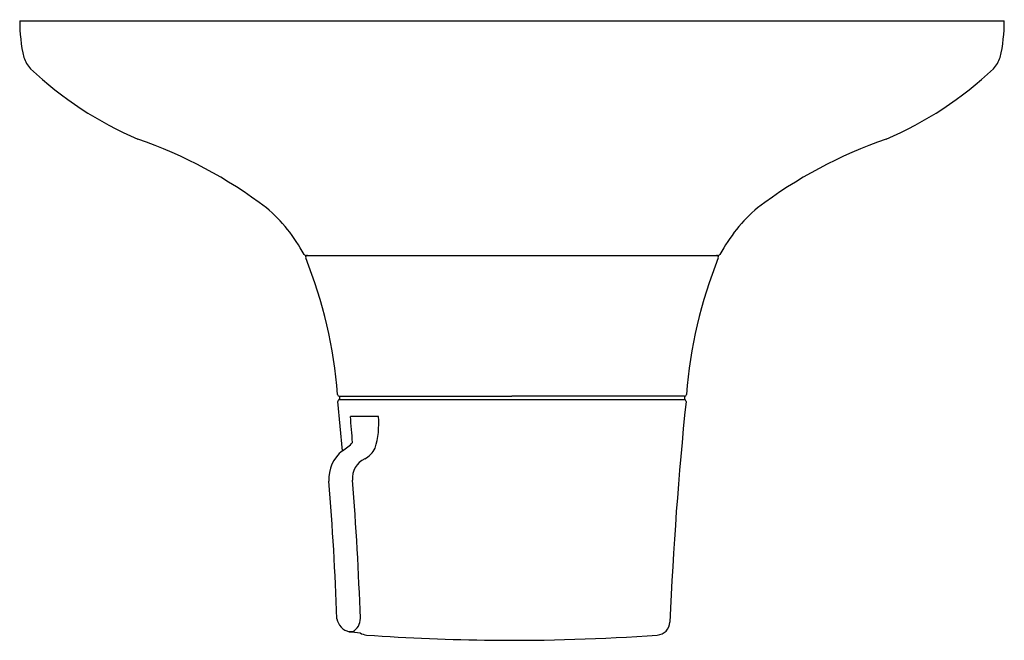
# Model space of a CAD drawing. Extents: x 485.75 to 491.54, y 80.83 to 84.47.
import ezdxf

# ---------------------------------------------------------------- set-up
doc = ezdxf.new("R2010")
doc.units = 0
doc.header["$LTSCALE"] = 0.64311
doc.layers.get('0').update_dxf_attribs({"color": 255, "linetype": 'CONTINUOUS'})
doc.layers.get('DEFPOINTS').update_dxf_attribs({"linetype": 'CONTINUOUS'})
doc.styles.get("Standard").update_dxf_attribs({"font": 'txt', "width": 0.8})

msp = doc.modelspace()

# ---------------------------------------------------------------- linework, layer by layer
for p, q in [((485.7503, 84.4684), (491.5352, 84.4684)), ((487.4303, 83.0905), (489.8552, 83.0905)), ((487.6286, 82.2637), (488.6427, 82.2637)), ((487.629, 82.2637), (487.629, 82.244)), ((489.6569, 82.2637), (488.6427, 82.2637)), ((489.6565, 82.2637), (489.6565, 82.244)), ((487.6469, 81.9435), (487.6201, 82.2333)), ((487.6299, 82.244), (489.6556, 82.244))]:
    msp.add_line(p, q)
for centre, radius, start, end in [((486.7026, 84.4644), 0.9523, 179.75419, 192.81691), ((490.5829, 84.4644), 0.9523, 347.18309, 0.24581), ((485.9793, 84.3317), 0.2198, 200.9558, 221.19431), ((491.3062, 84.3317), 0.2198, 318.80569, 339.0442), ((487.284, 85.743), 2.1407, 226.62523, 246.93073), ((490.0015, 85.743), 2.1407, 293.06927, 313.37477), ((485.5576, 81.2076), 2.7151, 52.78584, 70.91758), ((491.7279, 81.2076), 2.7151, 109.08242, 127.21416), ((486.5916, 82.6525), 0.9404, 28.13539, 49.71091), ((490.6939, 82.6525), 0.9404, 130.28909, 151.86461), ((487.4307, 83.1023), 0.0118, 212.70294, 250.14443), ((487.4309, 83.1028), 0.0123, 250.14443, 267.16426), ((487.4413, 83.0795), 0.011, 90, 201.73928), ((484.8864, 82.0608), 2.7395, 4.46166, 21.73928), ((492.3991, 82.0608), 2.7395, 158.26072, 175.53834), ((489.8442, 83.0795), 0.011, 338.26072, 90), ((489.8546, 83.1028), 0.0123, 272.83574, 289.85557), ((489.8547, 83.1023), 0.0118, 289.85557, 327.29706), ((487.6286, 82.2747), 0.011, 184.46166, 270), ((489.6569, 82.2747), 0.011, 270, 355.53834), ((487.6299, 82.2342), 0.0098, 90, 185.60407), ((511.4402, 79.9837), 21.8907, 174.10171, 177.5048), ((489.6556, 82.2342), 0.0098, 354.10171, 90), ((-224.4297, 23.976), 714.4951, 4.6574863, 4.6697064), ((487.7348, -75623.0648), 75705.209, 89.999906653, 90.000031116), ((487.3463, 82.1015), 0.5137, 343.78346, 4.76328), ((487.5393, 82.1344), 0.2191, 299.41842, 319.57923), ((487.7763, 81.7785), 0.2096, 128.10025, 183.81109), ((487.6951, 82.0376), 0.1648, 300.05066, 331.15928), ((487.8282, 81.783), 0.1228, 114.30233, 185.80085), ((469.2303, 80.2893), 18.3961, 2.0782, 4.60001), ((469.0145, 80.3101), 18.7486, 1.98296, 4.46774), ((487.7048, 80.9702), 0.0916, 188.66607, 258.36538), ((487.6667, 80.9559), 0.0852, 297.63059, 1.98296), ((489.4922, 80.9386), 0.078, 273.02361, 358.60883), ((488.506, 88.3187), 7.4833, 263.71171, 264.2046), ((487.6929, -93958.2449), 94039.1253, 89.999991933, 90.000004007), ((487.794, 80.9393), 0.0787, 236.37942, 265.85129), ((488.6427, 92.6408), 11.811, 265.85129, 269.44429), ((488.6427, 92.6356), 11.8058, 269.44429, 274.14648)]:
    msp.add_arc(centre, radius, start, end)

# ---------------------------------------------------------------- texts
at = {"layer": 'DEFPOINTS'}
for tag, p, s in [('TRADENAME', (488.6391, 84.4722), 'AIRFOIL'), ('MODELNUMBER', (488.6391, 84.4739), 'K-98152T-7'), ('PRODUCT', (488.6391, 84.4705), 'VALVE TRIM')]:
    msp.add_attdef(tag, p, s, height=0.001, dxfattribs=at)

doc.saveas('drawing.dxf')
